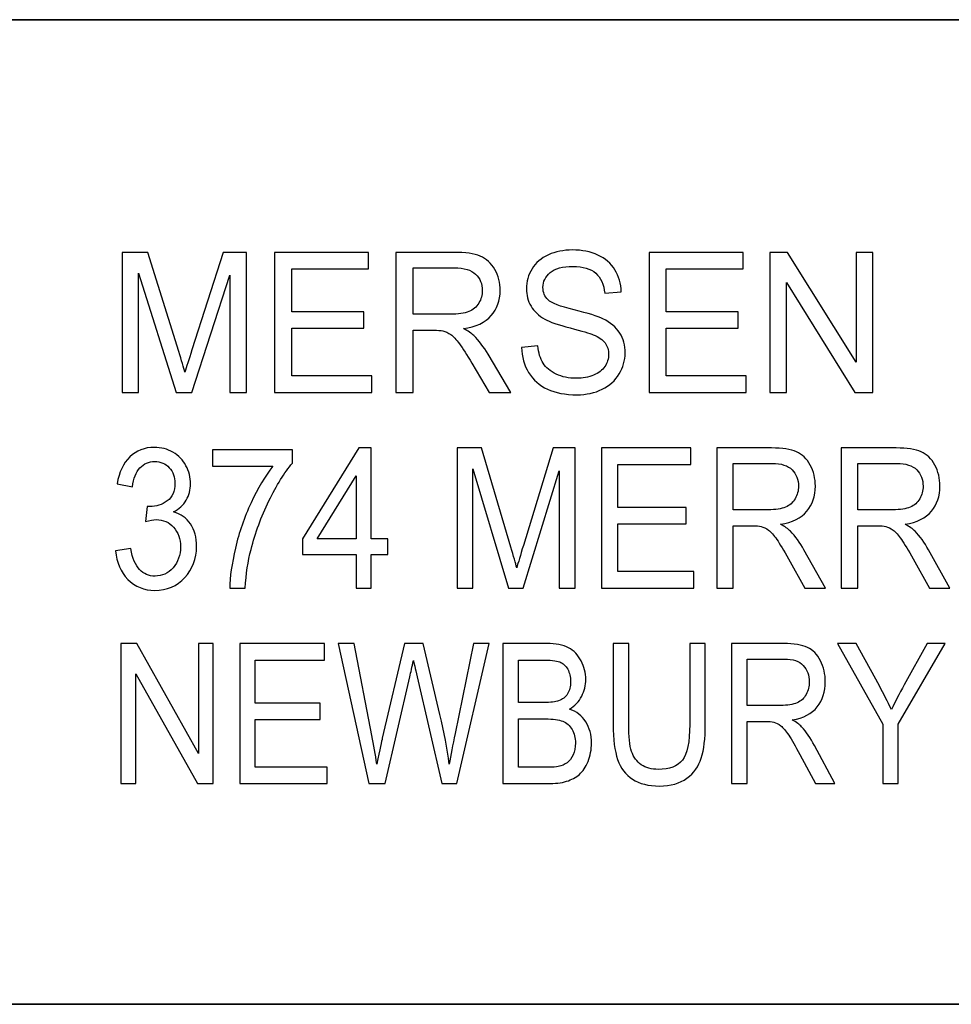
# Model space of a CAD drawing. Units: inches. Extents: x -5.2 to 5.1, y -3.9 to 4.
# Drawn here: x -3.2 to -2.8, y -3.2 to -2.8 of the extents above; entities that cross this region are included whole.
import ezdxf

# ---------------------------------------------------------------- set-up
doc = ezdxf.new("R2010")
doc.units = ezdxf.units.IN
doc.header["$MEASUREMENT"] = 0
doc.layers.add('Layer 1', color=7, linetype='Continuous')

msp = doc.modelspace()

# ---------------------------------------------------------------- linework, layer by layer
at = {"layer": 'Layer 1', "lineweight": 35}
for points in [[(5.07917, -2.79722), (5.07917, -2.79722), (-5.12083, -2.79722), (-5.12083, -2.79722)], [(-1.62083, -3.21667), (-1.62083, -3.21667), (-5.12083, -3.21667), (-5.12083, -3.21667)]]:
    msp.add_open_spline(points, degree=3, dxfattribs=at)
at = {"layer": 'Layer 1'}
for points, knots in [([(-3.20062, -2.956), (-3.20062, -2.956), (-3.20062, -2.89633), (-3.20062, -2.89633), (-3.20062, -2.89633), (-3.20062, -2.89633), (-3.1896, -2.89633), (-3.1896, -2.89633), (-3.1896, -2.89633), (-3.1896, -2.89633), (-3.17646, -2.93857), (-3.17646, -2.93857), (-3.17646, -2.93857), (-3.17525, -2.9425), (-3.17437, -2.94544), (-3.17381, -2.9474), (-3.17381, -2.9474), (-3.17318, -2.94524), (-3.17219, -2.94204), (-3.17084, -2.93783), (-3.17084, -2.93783), (-3.17084, -2.93783), (-3.15747, -2.89633), (-3.15747, -2.89633), (-3.15747, -2.89633), (-3.15747, -2.89633), (-3.14763, -2.89633), (-3.14763, -2.89633), (-3.14763, -2.89633), (-3.14763, -2.89633), (-3.14763, -2.956), (-3.14763, -2.956), (-3.14763, -2.956), (-3.14763, -2.956), (-3.15469, -2.956), (-3.15469, -2.956), (-3.15469, -2.956), (-3.15469, -2.956), (-3.15469, -2.90608), (-3.15469, -2.90608), (-3.15469, -2.90608), (-3.15469, -2.90608), (-3.17091, -2.956), (-3.17091, -2.956), (-3.17091, -2.956), (-3.17091, -2.956), (-3.17753, -2.956), (-3.17753, -2.956), (-3.17753, -2.956), (-3.17753, -2.956), (-3.19356, -2.90517), (-3.19356, -2.90517), (-3.19356, -2.90517), (-3.19356, -2.90517), (-3.19356, -2.956), (-3.19356, -2.956), (-3.19356, -2.956), (-3.19356, -2.956), (-3.20062, -2.956), (-3.20062, -2.956)], [0, 0, 0, 0, 0.0625, 0.0625, 0.0625, 0.0625, 0.125, 0.125, 0.125, 0.125, 0.1875, 0.1875, 0.1875, 0.1875, 0.25, 0.25, 0.25, 0.25, 0.3125, 0.3125, 0.3125, 0.3125, 0.375, 0.375, 0.375, 0.375, 0.4375, 0.4375, 0.4375, 0.4375, 0.5, 0.5, 0.5, 0.5, 0.5625, 0.5625, 0.5625, 0.5625, 0.625, 0.625, 0.625, 0.625, 0.6875, 0.6875, 0.6875, 0.6875, 0.75, 0.75, 0.75, 0.75, 0.8125, 0.8125, 0.8125, 0.8125, 0.875, 0.875, 0.875, 0.875, 1, 1, 1, 1]), ([(-3.13568, -2.956), (-3.13568, -2.956), (-3.13568, -2.89633), (-3.13568, -2.89633), (-3.13568, -2.89633), (-3.13568, -2.89633), (-3.09557, -2.89633), (-3.09557, -2.89633), (-3.09557, -2.89633), (-3.09557, -2.89633), (-3.09557, -2.90333), (-3.09557, -2.90333), (-3.09557, -2.90333), (-3.09557, -2.90333), (-3.12831, -2.90333), (-3.12831, -2.90333), (-3.12831, -2.90333), (-3.12831, -2.90333), (-3.12831, -2.92167), (-3.12831, -2.92167), (-3.12831, -2.92167), (-3.12831, -2.92167), (-3.09767, -2.92167), (-3.09767, -2.92167), (-3.09767, -2.92167), (-3.09767, -2.92167), (-3.09767, -2.92867), (-3.09767, -2.92867), (-3.09767, -2.92867), (-3.09767, -2.92867), (-3.12831, -2.92867), (-3.12831, -2.92867), (-3.12831, -2.92867), (-3.12831, -2.92867), (-3.12831, -2.949), (-3.12831, -2.949), (-3.12831, -2.949), (-3.12831, -2.949), (-3.09425, -2.949), (-3.09425, -2.949), (-3.09425, -2.949), (-3.09425, -2.949), (-3.09425, -2.956), (-3.09425, -2.956), (-3.09425, -2.956), (-3.09425, -2.956), (-3.13568, -2.956), (-3.13568, -2.956)], [0, 0, 0, 0, 0.076923, 0.076923, 0.076923, 0.076923, 0.153846, 0.153846, 0.153846, 0.153846, 0.230769, 0.230769, 0.230769, 0.230769, 0.307692, 0.307692, 0.307692, 0.307692, 0.384615, 0.384615, 0.384615, 0.384615, 0.461538, 0.461538, 0.461538, 0.461538, 0.538462, 0.538462, 0.538462, 0.538462, 0.615385, 0.615385, 0.615385, 0.615385, 0.692308, 0.692308, 0.692308, 0.692308, 0.769231, 0.769231, 0.769231, 0.769231, 0.846154, 0.846154, 0.846154, 0.846154, 1, 1, 1, 1]), ([(-3.08393, -2.956), (-3.08393, -2.956), (-3.08393, -2.89633), (-3.08393, -2.89633), (-3.08393, -2.89633), (-3.08393, -2.89633), (-3.05931, -2.89633), (-3.05931, -2.89633), (-3.05931, -2.89633), (-3.05436, -2.89633), (-3.05059, -2.89687), (-3.04802, -2.89794), (-3.04802, -2.89794), (-3.04545, -2.89901), (-3.04339, -2.9009), (-3.04185, -2.90361), (-3.04185, -2.90361), (-3.04031, -2.90632), (-3.03955, -2.90932), (-3.03955, -2.9126), (-3.03955, -2.9126), (-3.03955, -2.91683), (-3.04083, -2.9204), (-3.04338, -2.9233), (-3.04338, -2.9233), (-3.04593, -2.92621), (-3.04986, -2.92804), (-3.05519, -2.92883), (-3.05519, -2.92883), (-3.05324, -2.92983), (-3.05176, -2.93083), (-3.05075, -2.93181), (-3.05075, -2.93181), (-3.04861, -2.93392), (-3.04657, -2.93657), (-3.04467, -2.93975), (-3.04467, -2.93975), (-3.04467, -2.93975), (-3.03507, -2.956), (-3.03507, -2.956), (-3.03507, -2.956), (-3.03507, -2.956), (-3.04425, -2.956), (-3.04425, -2.956), (-3.04425, -2.956), (-3.04425, -2.956), (-3.05159, -2.94358), (-3.05159, -2.94358), (-3.05159, -2.94358), (-3.05372, -2.93998), (-3.0555, -2.93725), (-3.05688, -2.93535), (-3.05688, -2.93535), (-3.05828, -2.93344), (-3.05952, -2.93213), (-3.06062, -2.93136), (-3.06062, -2.93136), (-3.0617, -2.93061), (-3.06283, -2.93008), (-3.06397, -2.92978), (-3.06397, -2.92978), (-3.0648, -2.9296), (-3.06615, -2.9295), (-3.06806, -2.9295), (-3.06806, -2.9295), (-3.06806, -2.9295), (-3.07656, -2.9295), (-3.07656, -2.9295), (-3.07656, -2.9295), (-3.07656, -2.9295), (-3.07656, -2.956), (-3.07656, -2.956), (-3.07656, -2.956), (-3.07656, -2.956), (-3.08393, -2.956), (-3.08393, -2.956)], [0, 0, 0, 0, 0.05, 0.05, 0.05, 0.05, 0.1, 0.1, 0.1, 0.1, 0.15, 0.15, 0.15, 0.15, 0.2, 0.2, 0.2, 0.2, 0.25, 0.25, 0.25, 0.25, 0.3, 0.3, 0.3, 0.3, 0.35, 0.35, 0.35, 0.35, 0.4, 0.4, 0.4, 0.4, 0.45, 0.45, 0.45, 0.45, 0.5, 0.5, 0.5, 0.5, 0.55, 0.55, 0.55, 0.55, 0.6, 0.6, 0.6, 0.6, 0.65, 0.65, 0.65, 0.65, 0.7, 0.7, 0.7, 0.7, 0.75, 0.75, 0.75, 0.75, 0.8, 0.8, 0.8, 0.8, 0.85, 0.85, 0.85, 0.85, 0.9, 0.9, 0.9, 0.9, 1, 1, 1, 1]), ([(-3.03046, -2.93683), (-3.03046, -2.93683), (-3.02356, -2.93617), (-3.02356, -2.93617), (-3.02356, -2.93617), (-3.02323, -2.93917), (-3.02247, -2.94163), (-3.02127, -2.94356), (-3.02127, -2.94356), (-3.02007, -2.94547), (-3.0182, -2.94703), (-3.01568, -2.94822), (-3.01568, -2.94822), (-3.01316, -2.9494), (-3.01031, -2.95), (-3.00716, -2.95), (-3.00716, -2.95), (-3.00435, -2.95), (-3.00189, -2.94956), (-2.99974, -2.94865), (-2.99974, -2.94865), (-2.99759, -2.94775), (-2.996, -2.94651), (-2.99495, -2.94494), (-2.99495, -2.94494), (-2.99391, -2.94337), (-2.99337, -2.94167), (-2.99337, -2.93983), (-2.99337, -2.93983), (-2.99337, -2.93797), (-2.99388, -2.93635), (-2.99489, -2.93494), (-2.99489, -2.93494), (-2.9959, -2.93356), (-2.99757, -2.93239), (-2.99989, -2.93143), (-2.99989, -2.93143), (-3.00138, -2.93082), (-3.00468, -2.92985), (-3.00978, -2.92853), (-3.00978, -2.92853), (-3.01489, -2.92721), (-3.01846, -2.92597), (-3.02051, -2.9248), (-3.02051, -2.9248), (-3.02316, -2.9233), (-3.02512, -2.92144), (-3.02641, -2.91924), (-3.02641, -2.91924), (-3.02772, -2.91703), (-3.02837, -2.91454), (-3.02837, -2.9118), (-3.02837, -2.9118), (-3.02837, -2.90878), (-3.02757, -2.90596), (-3.02598, -2.90335), (-3.02598, -2.90335), (-3.02439, -2.90072), (-3.02207, -2.89874), (-3.01901, -2.89737), (-3.01901, -2.89737), (-3.01595, -2.89601), (-3.01255, -2.89533), (-3.00882, -2.89533), (-3.00882, -2.89533), (-3.0047, -2.89533), (-3.00107, -2.89604), (-2.99793, -2.89747), (-2.99793, -2.89747), (-2.99479, -2.89889), (-2.99237, -2.90098), (-2.99067, -2.90376), (-2.99067, -2.90376), (-2.98898, -2.90653), (-2.98807, -2.90967), (-2.98794, -2.91317), (-2.98794, -2.91317), (-2.98794, -2.91317), (-2.995, -2.91375), (-2.995, -2.91375), (-2.995, -2.91375), (-2.99538, -2.90998), (-2.99666, -2.90714), (-2.99885, -2.90522), (-2.99885, -2.90522), (-3.00103, -2.90329), (-3.00426, -2.90233), (-3.00853, -2.90233), (-3.00853, -2.90233), (-3.01298, -2.90233), (-3.01622, -2.90321), (-3.01826, -2.90496), (-3.01826, -2.90496), (-3.02029, -2.90671), (-3.02131, -2.90882), (-3.02131, -2.91129), (-3.02131, -2.91129), (-3.02131, -2.91343), (-3.02058, -2.91519), (-3.01915, -2.91658), (-3.01915, -2.91658), (-3.01772, -2.91796), (-3.01404, -2.91939), (-3.00807, -2.92083), (-3.00807, -2.92083), (-3.00209, -2.92229), (-2.99799, -2.92356), (-2.99577, -2.92464), (-2.99577, -2.92464), (-2.99255, -2.92624), (-2.99016, -2.92825), (-2.98862, -2.93071), (-2.98862, -2.93071), (-2.98708, -2.93315), (-2.98631, -2.93597), (-2.98631, -2.93917), (-2.98631, -2.93917), (-2.98631, -2.94235), (-2.98716, -2.94532), (-2.98885, -2.94813), (-2.98885, -2.94813), (-2.99054, -2.95093), (-2.99296, -2.95311), (-2.99613, -2.95467), (-2.99613, -2.95467), (-2.9993, -2.95622), (-3.00285, -2.957), (-3.00682, -2.957), (-3.00682, -2.957), (-3.01184, -2.957), (-3.01605, -2.95621), (-3.01943, -2.95464), (-3.01943, -2.95464), (-3.02283, -2.95307), (-3.02548, -2.95071), (-3.02741, -2.94754), (-3.02741, -2.94754), (-3.02935, -2.94439), (-3.03036, -2.94082), (-3.03046, -2.93683)], [0, 0, 0, 0, 0.027778, 0.027778, 0.027778, 0.027778, 0.055556, 0.055556, 0.055556, 0.055556, 0.083333, 0.083333, 0.083333, 0.083333, 0.111111, 0.111111, 0.111111, 0.111111, 0.138889, 0.138889, 0.138889, 0.138889, 0.166667, 0.166667, 0.166667, 0.166667, 0.194444, 0.194444, 0.194444, 0.194444, 0.222222, 0.222222, 0.222222, 0.222222, 0.25, 0.25, 0.25, 0.25, 0.277778, 0.277778, 0.277778, 0.277778, 0.305556, 0.305556, 0.305556, 0.305556, 0.333333, 0.333333, 0.333333, 0.333333, 0.361111, 0.361111, 0.361111, 0.361111, 0.388889, 0.388889, 0.388889, 0.388889, 0.416667, 0.416667, 0.416667, 0.416667, 0.444444, 0.444444, 0.444444, 0.444444, 0.472222, 0.472222, 0.472222, 0.472222, 0.5, 0.5, 0.5, 0.5, 0.527778, 0.527778, 0.527778, 0.527778, 0.555556, 0.555556, 0.555556, 0.555556, 0.583333, 0.583333, 0.583333, 0.583333, 0.611111, 0.611111, 0.611111, 0.611111, 0.638889, 0.638889, 0.638889, 0.638889, 0.666667, 0.666667, 0.666667, 0.666667, 0.694444, 0.694444, 0.694444, 0.694444, 0.722222, 0.722222, 0.722222, 0.722222, 0.75, 0.75, 0.75, 0.75, 0.777778, 0.777778, 0.777778, 0.777778, 0.805556, 0.805556, 0.805556, 0.805556, 0.833333, 0.833333, 0.833333, 0.833333, 0.861111, 0.861111, 0.861111, 0.861111, 0.888889, 0.888889, 0.888889, 0.888889, 0.916667, 0.916667, 0.916667, 0.916667, 0.944444, 0.944444, 0.944444, 0.944444, 1, 1, 1, 1]), ([(-2.97615, -2.956), (-2.97615, -2.956), (-2.97615, -2.89633), (-2.97615, -2.89633), (-2.97615, -2.89633), (-2.97615, -2.89633), (-2.93604, -2.89633), (-2.93604, -2.89633), (-2.93604, -2.89633), (-2.93604, -2.89633), (-2.93604, -2.90333), (-2.93604, -2.90333), (-2.93604, -2.90333), (-2.93604, -2.90333), (-2.96878, -2.90333), (-2.96878, -2.90333), (-2.96878, -2.90333), (-2.96878, -2.90333), (-2.96878, -2.92167), (-2.96878, -2.92167), (-2.96878, -2.92167), (-2.96878, -2.92167), (-2.93814, -2.92167), (-2.93814, -2.92167), (-2.93814, -2.92167), (-2.93814, -2.92167), (-2.93814, -2.92867), (-2.93814, -2.92867), (-2.93814, -2.92867), (-2.93814, -2.92867), (-2.96878, -2.92867), (-2.96878, -2.92867), (-2.96878, -2.92867), (-2.96878, -2.92867), (-2.96878, -2.949), (-2.96878, -2.949), (-2.96878, -2.949), (-2.96878, -2.949), (-2.93472, -2.949), (-2.93472, -2.949), (-2.93472, -2.949), (-2.93472, -2.949), (-2.93472, -2.956), (-2.93472, -2.956), (-2.93472, -2.956), (-2.93472, -2.956), (-2.97615, -2.956), (-2.97615, -2.956)], [0, 0, 0, 0, 0.076923, 0.076923, 0.076923, 0.076923, 0.153846, 0.153846, 0.153846, 0.153846, 0.230769, 0.230769, 0.230769, 0.230769, 0.307692, 0.307692, 0.307692, 0.307692, 0.384615, 0.384615, 0.384615, 0.384615, 0.461538, 0.461538, 0.461538, 0.461538, 0.538462, 0.538462, 0.538462, 0.538462, 0.615385, 0.615385, 0.615385, 0.615385, 0.692308, 0.692308, 0.692308, 0.692308, 0.769231, 0.769231, 0.769231, 0.769231, 0.846154, 0.846154, 0.846154, 0.846154, 1, 1, 1, 1]), ([(-2.92464, -2.956), (-2.92464, -2.956), (-2.92464, -2.89633), (-2.92464, -2.89633), (-2.92464, -2.89633), (-2.92464, -2.89633), (-2.91709, -2.89633), (-2.91709, -2.89633), (-2.91709, -2.89633), (-2.91709, -2.89633), (-2.88794, -2.94317), (-2.88794, -2.94317), (-2.88794, -2.94317), (-2.88794, -2.94317), (-2.88794, -2.89633), (-2.88794, -2.89633), (-2.88794, -2.89633), (-2.88794, -2.89633), (-2.88088, -2.89633), (-2.88088, -2.89633), (-2.88088, -2.89633), (-2.88088, -2.89633), (-2.88088, -2.956), (-2.88088, -2.956), (-2.88088, -2.956), (-2.88088, -2.956), (-2.88843, -2.956), (-2.88843, -2.956), (-2.88843, -2.956), (-2.88843, -2.956), (-2.91758, -2.90917), (-2.91758, -2.90917), (-2.91758, -2.90917), (-2.91758, -2.90917), (-2.91758, -2.956), (-2.91758, -2.956), (-2.91758, -2.956), (-2.91758, -2.956), (-2.92464, -2.956), (-2.92464, -2.956)], [0, 0, 0, 0, 0.090909, 0.090909, 0.090909, 0.090909, 0.181818, 0.181818, 0.181818, 0.181818, 0.272727, 0.272727, 0.272727, 0.272727, 0.363636, 0.363636, 0.363636, 0.363636, 0.454545, 0.454545, 0.454545, 0.454545, 0.545455, 0.545455, 0.545455, 0.545455, 0.636364, 0.636364, 0.636364, 0.636364, 0.727273, 0.727273, 0.727273, 0.727273, 0.818182, 0.818182, 0.818182, 0.818182, 1, 1, 1, 1]), ([(-3.07656, -2.92267), (-3.07656, -2.92267), (-3.06079, -2.92267), (-3.06079, -2.92267), (-3.06079, -2.92267), (-3.05743, -2.92267), (-3.05481, -2.92229), (-3.05293, -2.92154), (-3.05293, -2.92154), (-3.05104, -2.9208), (-3.0496, -2.91961), (-3.04863, -2.91796), (-3.04863, -2.91796), (-3.04765, -2.91632), (-3.04716, -2.91454), (-3.04716, -2.91261), (-3.04716, -2.91261), (-3.04716, -2.90979), (-3.0481, -2.90746), (-3.05, -2.90564), (-3.05, -2.90564), (-3.0519, -2.90382), (-3.0549, -2.90292), (-3.059, -2.90292), (-3.059, -2.90292), (-3.059, -2.90292), (-3.07656, -2.90292), (-3.07656, -2.90292), (-3.07656, -2.90292), (-3.07656, -2.90292), (-3.07656, -2.92267), (-3.07656, -2.92267)], [0, 0, 0, 0, 0.111111, 0.111111, 0.111111, 0.111111, 0.222222, 0.222222, 0.222222, 0.222222, 0.333333, 0.333333, 0.333333, 0.333333, 0.444444, 0.444444, 0.444444, 0.444444, 0.555556, 0.555556, 0.555556, 0.555556, 0.666667, 0.666667, 0.666667, 0.666667, 0.777778, 0.777778, 0.777778, 0.777778, 1, 1, 1, 1]), ([(-3.20335, -3.0235), (-3.20335, -3.0235), (-3.19688, -3.0225), (-3.19688, -3.0225), (-3.19688, -3.0225), (-3.19614, -3.02667), (-3.19489, -3.02967), (-3.19311, -3.0315), (-3.19311, -3.0315), (-3.19133, -3.03333), (-3.18915, -3.03425), (-3.18657, -3.03425), (-3.18657, -3.03425), (-3.18351, -3.03425), (-3.18093, -3.03306), (-3.17884, -3.03067), (-3.17884, -3.03067), (-3.17676, -3.02828), (-3.17572, -3.02532), (-3.17572, -3.02179), (-3.17572, -3.02179), (-3.17572, -3.01843), (-3.17669, -3.01565), (-3.17863, -3.01346), (-3.17863, -3.01346), (-3.18057, -3.01128), (-3.18303, -3.01018), (-3.18603, -3.01018), (-3.18603, -3.01018), (-3.18725, -3.01018), (-3.18878, -3.01046), (-3.1906, -3.011), (-3.1906, -3.011), (-3.1906, -3.011), (-3.18987, -3.00458), (-3.18987, -3.00458), (-3.18987, -3.00458), (-3.18945, -3.00464), (-3.18909, -3.00467), (-3.18884, -3.00467), (-3.18884, -3.00467), (-3.18607, -3.00467), (-3.18359, -3.00385), (-3.18137, -3.00222), (-3.18137, -3.00222), (-3.17917, -3.0006), (-3.17807, -2.9981), (-3.17807, -2.99472), (-3.17807, -2.99472), (-3.17807, -2.99204), (-3.17887, -2.98982), (-3.18048, -2.98806), (-3.18048, -2.98806), (-3.18209, -2.98629), (-3.18416, -2.98542), (-3.18669, -2.98542), (-3.18669, -2.98542), (-3.18922, -2.98542), (-3.19131, -2.98632), (-3.19299, -2.98813), (-3.19299, -2.98813), (-3.19467, -2.98993), (-3.19574, -2.99264), (-3.19622, -2.99625), (-3.19622, -2.99625), (-3.19622, -2.99625), (-3.20269, -2.99492), (-3.20269, -2.99492), (-3.20269, -2.99492), (-3.20189, -2.99), (-3.20011, -2.98618), (-3.1973, -2.98347), (-3.1973, -2.98347), (-3.19451, -2.98076), (-3.19102, -2.97942), (-3.18685, -2.97942), (-3.18685, -2.97942), (-3.18398, -2.97942), (-3.18134, -2.98011), (-3.17893, -2.98152), (-3.17893, -2.98152), (-3.1765, -2.9829), (-3.17465, -2.98481), (-3.17337, -2.98721), (-3.17337, -2.98721), (-3.17209, -2.98963), (-3.17145, -2.99218), (-3.17145, -2.99489), (-3.17145, -2.99489), (-3.17145, -2.99746), (-3.17207, -2.99979), (-3.17328, -3.0019), (-3.17328, -3.0019), (-3.1745, -3.00402), (-3.17631, -3.0057), (-3.1787, -3.00694), (-3.1787, -3.00694), (-3.17559, -3.00775), (-3.17318, -3.00944), (-3.17145, -3.01202), (-3.17145, -3.01202), (-3.16974, -3.01457), (-3.16888, -3.01779), (-3.16888, -3.02164), (-3.16888, -3.02164), (-3.16888, -3.02685), (-3.17056, -3.03128), (-3.1739, -3.03491), (-3.1739, -3.03491), (-3.17726, -3.03853), (-3.1815, -3.04033), (-3.18662, -3.04033), (-3.18662, -3.04033), (-3.19124, -3.04033), (-3.19507, -3.03876), (-3.19812, -3.03564), (-3.19812, -3.03564), (-3.20119, -3.03252), (-3.20293, -3.02847), (-3.20335, -3.0235)], [0, 0, 0, 0, 0.032258, 0.032258, 0.032258, 0.032258, 0.064516, 0.064516, 0.064516, 0.064516, 0.096774, 0.096774, 0.096774, 0.096774, 0.129032, 0.129032, 0.129032, 0.129032, 0.16129, 0.16129, 0.16129, 0.16129, 0.193548, 0.193548, 0.193548, 0.193548, 0.225806, 0.225806, 0.225806, 0.225806, 0.258065, 0.258065, 0.258065, 0.258065, 0.290323, 0.290323, 0.290323, 0.290323, 0.322581, 0.322581, 0.322581, 0.322581, 0.354839, 0.354839, 0.354839, 0.354839, 0.387097, 0.387097, 0.387097, 0.387097, 0.419355, 0.419355, 0.419355, 0.419355, 0.451613, 0.451613, 0.451613, 0.451613, 0.483871, 0.483871, 0.483871, 0.483871, 0.516129, 0.516129, 0.516129, 0.516129, 0.548387, 0.548387, 0.548387, 0.548387, 0.580645, 0.580645, 0.580645, 0.580645, 0.612903, 0.612903, 0.612903, 0.612903, 0.645161, 0.645161, 0.645161, 0.645161, 0.677419, 0.677419, 0.677419, 0.677419, 0.709677, 0.709677, 0.709677, 0.709677, 0.741935, 0.741935, 0.741935, 0.741935, 0.774194, 0.774194, 0.774194, 0.774194, 0.806452, 0.806452, 0.806452, 0.806452, 0.83871, 0.83871, 0.83871, 0.83871, 0.870968, 0.870968, 0.870968, 0.870968, 0.903226, 0.903226, 0.903226, 0.903226, 0.935484, 0.935484, 0.935484, 0.935484, 1, 1, 1, 1]), ([(-3.16211, -2.98742), (-3.16211, -2.98742), (-3.16211, -2.98042), (-3.16211, -2.98042), (-3.16211, -2.98042), (-3.16211, -2.98042), (-3.12807, -2.98042), (-3.12807, -2.98042), (-3.12807, -2.98042), (-3.12807, -2.98042), (-3.12807, -2.98608), (-3.12807, -2.98608), (-3.12807, -2.98608), (-3.13142, -2.99013), (-3.13475, -2.9955), (-3.13804, -3.00221), (-3.13804, -3.00221), (-3.14133, -3.00892), (-3.14387, -3.01582), (-3.14567, -3.02292), (-3.14567, -3.02292), (-3.14695, -3.02791), (-3.14779, -3.03339), (-3.14814, -3.03933), (-3.14814, -3.03933), (-3.14814, -3.03933), (-3.15476, -3.03933), (-3.15476, -3.03933), (-3.15476, -3.03933), (-3.15468, -3.03464), (-3.15387, -3.02896), (-3.15232, -3.02231), (-3.15232, -3.02231), (-3.15076, -3.01564), (-3.14855, -3.00922), (-3.14565, -3.00304), (-3.14565, -3.00304), (-3.14274, -2.99686), (-3.13965, -2.99165), (-3.13638, -2.98742), (-3.13638, -2.98742), (-3.13638, -2.98742), (-3.16211, -2.98742), (-3.16211, -2.98742)], [0, 0, 0, 0, 0.083333, 0.083333, 0.083333, 0.083333, 0.166667, 0.166667, 0.166667, 0.166667, 0.25, 0.25, 0.25, 0.25, 0.333333, 0.333333, 0.333333, 0.333333, 0.416667, 0.416667, 0.416667, 0.416667, 0.5, 0.5, 0.5, 0.5, 0.583333, 0.583333, 0.583333, 0.583333, 0.666667, 0.666667, 0.666667, 0.666667, 0.75, 0.75, 0.75, 0.75, 0.833333, 0.833333, 0.833333, 0.833333, 1, 1, 1, 1]), ([(-3.10094, -3.03933), (-3.10094, -3.03933), (-3.10094, -3.02508), (-3.10094, -3.02508), (-3.10094, -3.02508), (-3.10094, -3.02508), (-3.1238, -3.02508), (-3.1238, -3.02508), (-3.1238, -3.02508), (-3.1238, -3.02508), (-3.1238, -3.01833), (-3.1238, -3.01833), (-3.1238, -3.01833), (-3.1238, -3.01833), (-3.09977, -2.97967), (-3.09977, -2.97967), (-3.09977, -2.97967), (-3.09977, -2.97967), (-3.09447, -2.97967), (-3.09447, -2.97967), (-3.09447, -2.97967), (-3.09447, -2.97967), (-3.09447, -3.01833), (-3.09447, -3.01833), (-3.09447, -3.01833), (-3.09447, -3.01833), (-3.08735, -3.01833), (-3.08735, -3.01833), (-3.08735, -3.01833), (-3.08735, -3.01833), (-3.08735, -3.02508), (-3.08735, -3.02508), (-3.08735, -3.02508), (-3.08735, -3.02508), (-3.09447, -3.02508), (-3.09447, -3.02508), (-3.09447, -3.02508), (-3.09447, -3.02508), (-3.09447, -3.03933), (-3.09447, -3.03933), (-3.09447, -3.03933), (-3.09447, -3.03933), (-3.10094, -3.03933), (-3.10094, -3.03933)], [0, 0, 0, 0, 0.083333, 0.083333, 0.083333, 0.083333, 0.166667, 0.166667, 0.166667, 0.166667, 0.25, 0.25, 0.25, 0.25, 0.333333, 0.333333, 0.333333, 0.333333, 0.416667, 0.416667, 0.416667, 0.416667, 0.5, 0.5, 0.5, 0.5, 0.583333, 0.583333, 0.583333, 0.583333, 0.666667, 0.666667, 0.666667, 0.666667, 0.75, 0.75, 0.75, 0.75, 0.833333, 0.833333, 0.833333, 0.833333, 1, 1, 1, 1]), ([(-3.05787, -3.03933), (-3.05787, -3.03933), (-3.05787, -2.97967), (-3.05787, -2.97967), (-3.05787, -2.97967), (-3.05787, -2.97967), (-3.04744, -2.97967), (-3.04744, -2.97967), (-3.04744, -2.97967), (-3.04744, -2.97967), (-3.03499, -3.02191), (-3.03499, -3.02191), (-3.03499, -3.02191), (-3.03384, -3.02583), (-3.033, -3.02878), (-3.03248, -3.03074), (-3.03248, -3.03074), (-3.03188, -3.02857), (-3.03094, -3.02538), (-3.02966, -3.02117), (-3.02966, -3.02117), (-3.02966, -3.02117), (-3.01699, -2.97967), (-3.01699, -2.97967), (-3.01699, -2.97967), (-3.01699, -2.97967), (-3.00767, -2.97967), (-3.00767, -2.97967), (-3.00767, -2.97967), (-3.00767, -2.97967), (-3.00767, -3.03933), (-3.00767, -3.03933), (-3.00767, -3.03933), (-3.00767, -3.03933), (-3.01436, -3.03933), (-3.01436, -3.03933), (-3.01436, -3.03933), (-3.01436, -3.03933), (-3.01436, -2.98942), (-3.01436, -2.98942), (-3.01436, -2.98942), (-3.01436, -2.98942), (-3.02972, -3.03933), (-3.02972, -3.03933), (-3.02972, -3.03933), (-3.02972, -3.03933), (-3.036, -3.03933), (-3.036, -3.03933), (-3.036, -3.03933), (-3.036, -3.03933), (-3.05119, -2.9885), (-3.05119, -2.9885), (-3.05119, -2.9885), (-3.05119, -2.9885), (-3.05119, -3.03933), (-3.05119, -3.03933), (-3.05119, -3.03933), (-3.05119, -3.03933), (-3.05787, -3.03933), (-3.05787, -3.03933)], [0, 0, 0, 0, 0.0625, 0.0625, 0.0625, 0.0625, 0.125, 0.125, 0.125, 0.125, 0.1875, 0.1875, 0.1875, 0.1875, 0.25, 0.25, 0.25, 0.25, 0.3125, 0.3125, 0.3125, 0.3125, 0.375, 0.375, 0.375, 0.375, 0.4375, 0.4375, 0.4375, 0.4375, 0.5, 0.5, 0.5, 0.5, 0.5625, 0.5625, 0.5625, 0.5625, 0.625, 0.625, 0.625, 0.625, 0.6875, 0.6875, 0.6875, 0.6875, 0.75, 0.75, 0.75, 0.75, 0.8125, 0.8125, 0.8125, 0.8125, 0.875, 0.875, 0.875, 0.875, 1, 1, 1, 1]), ([(-2.99635, -3.03933), (-2.99635, -3.03933), (-2.99635, -2.97967), (-2.99635, -2.97967), (-2.99635, -2.97967), (-2.99635, -2.97967), (-2.95835, -2.97967), (-2.95835, -2.97967), (-2.95835, -2.97967), (-2.95835, -2.97967), (-2.95835, -2.98667), (-2.95835, -2.98667), (-2.95835, -2.98667), (-2.95835, -2.98667), (-2.98937, -2.98667), (-2.98937, -2.98667), (-2.98937, -2.98667), (-2.98937, -2.98667), (-2.98937, -3.005), (-2.98937, -3.005), (-2.98937, -3.005), (-2.98937, -3.005), (-2.96034, -3.005), (-2.96034, -3.005), (-2.96034, -3.005), (-2.96034, -3.005), (-2.96034, -3.012), (-2.96034, -3.012), (-2.96034, -3.012), (-2.96034, -3.012), (-2.98937, -3.012), (-2.98937, -3.012), (-2.98937, -3.012), (-2.98937, -3.012), (-2.98937, -3.03233), (-2.98937, -3.03233), (-2.98937, -3.03233), (-2.98937, -3.03233), (-2.95711, -3.03233), (-2.95711, -3.03233), (-2.95711, -3.03233), (-2.95711, -3.03233), (-2.95711, -3.03933), (-2.95711, -3.03933), (-2.95711, -3.03933), (-2.95711, -3.03933), (-2.99635, -3.03933), (-2.99635, -3.03933)], [0, 0, 0, 0, 0.076923, 0.076923, 0.076923, 0.076923, 0.153846, 0.153846, 0.153846, 0.153846, 0.230769, 0.230769, 0.230769, 0.230769, 0.307692, 0.307692, 0.307692, 0.307692, 0.384615, 0.384615, 0.384615, 0.384615, 0.461538, 0.461538, 0.461538, 0.461538, 0.538462, 0.538462, 0.538462, 0.538462, 0.615385, 0.615385, 0.615385, 0.615385, 0.692308, 0.692308, 0.692308, 0.692308, 0.769231, 0.769231, 0.769231, 0.769231, 0.846154, 0.846154, 0.846154, 0.846154, 1, 1, 1, 1]), ([(-2.94733, -3.03933), (-2.94733, -3.03933), (-2.94733, -2.97967), (-2.94733, -2.97967), (-2.94733, -2.97967), (-2.94733, -2.97967), (-2.92401, -2.97967), (-2.92401, -2.97967), (-2.92401, -2.97967), (-2.91931, -2.97967), (-2.91575, -2.98021), (-2.91331, -2.98128), (-2.91331, -2.98128), (-2.91087, -2.98235), (-2.90893, -2.98424), (-2.90747, -2.98694), (-2.90747, -2.98694), (-2.90601, -2.98965), (-2.90529, -2.99265), (-2.90529, -2.99593), (-2.90529, -2.99593), (-2.90529, -3.00017), (-2.9065, -3.00374), (-2.90891, -3.00664), (-2.90891, -3.00664), (-2.91133, -3.00954), (-2.91505, -3.01137), (-2.92009, -3.01217), (-2.92009, -3.01217), (-2.91825, -3.01317), (-2.91685, -3.01417), (-2.91589, -3.01514), (-2.91589, -3.01514), (-2.91386, -3.01725), (-2.91194, -3.01991), (-2.91014, -3.02308), (-2.91014, -3.02308), (-2.91014, -3.02308), (-2.90104, -3.03933), (-2.90104, -3.03933), (-2.90104, -3.03933), (-2.90104, -3.03933), (-2.90974, -3.03933), (-2.90974, -3.03933), (-2.90974, -3.03933), (-2.90974, -3.03933), (-2.91669, -3.02692), (-2.91669, -3.02692), (-2.91669, -3.02692), (-2.91871, -3.02332), (-2.92039, -3.02058), (-2.9217, -3.01868), (-2.9217, -3.01868), (-2.92303, -3.01678), (-2.9242, -3.01546), (-2.92524, -3.0147), (-2.92524, -3.0147), (-2.92627, -3.01394), (-2.92733, -3.01342), (-2.92842, -3.01311), (-2.92842, -3.01311), (-2.9292, -3.01293), (-2.93048, -3.01283), (-2.93229, -3.01283), (-2.93229, -3.01283), (-2.93229, -3.01283), (-2.94035, -3.01283), (-2.94035, -3.01283), (-2.94035, -3.01283), (-2.94035, -3.01283), (-2.94035, -3.03933), (-2.94035, -3.03933), (-2.94035, -3.03933), (-2.94035, -3.03933), (-2.94733, -3.03933), (-2.94733, -3.03933)], [0, 0, 0, 0, 0.05, 0.05, 0.05, 0.05, 0.1, 0.1, 0.1, 0.1, 0.15, 0.15, 0.15, 0.15, 0.2, 0.2, 0.2, 0.2, 0.25, 0.25, 0.25, 0.25, 0.3, 0.3, 0.3, 0.3, 0.35, 0.35, 0.35, 0.35, 0.4, 0.4, 0.4, 0.4, 0.45, 0.45, 0.45, 0.45, 0.5, 0.5, 0.5, 0.5, 0.55, 0.55, 0.55, 0.55, 0.6, 0.6, 0.6, 0.6, 0.65, 0.65, 0.65, 0.65, 0.7, 0.7, 0.7, 0.7, 0.75, 0.75, 0.75, 0.75, 0.8, 0.8, 0.8, 0.8, 0.85, 0.85, 0.85, 0.85, 0.9, 0.9, 0.9, 0.9, 1, 1, 1, 1]), ([(-2.89425, -3.03933), (-2.89425, -3.03933), (-2.89425, -2.97967), (-2.89425, -2.97967), (-2.89425, -2.97967), (-2.89425, -2.97967), (-2.87093, -2.97967), (-2.87093, -2.97967), (-2.87093, -2.97967), (-2.86624, -2.97967), (-2.86267, -2.98021), (-2.86023, -2.98128), (-2.86023, -2.98128), (-2.8578, -2.98235), (-2.85585, -2.98424), (-2.85439, -2.98694), (-2.85439, -2.98694), (-2.85293, -2.98965), (-2.85221, -2.99265), (-2.85221, -2.99593), (-2.85221, -2.99593), (-2.85221, -3.00017), (-2.85342, -3.00374), (-2.85583, -3.00664), (-2.85583, -3.00664), (-2.85825, -3.00954), (-2.86197, -3.01137), (-2.86702, -3.01217), (-2.86702, -3.01217), (-2.86517, -3.01317), (-2.86377, -3.01417), (-2.86281, -3.01514), (-2.86281, -3.01514), (-2.86078, -3.01725), (-2.85886, -3.01991), (-2.85706, -3.02308), (-2.85706, -3.02308), (-2.85706, -3.02308), (-2.84796, -3.03933), (-2.84796, -3.03933), (-2.84796, -3.03933), (-2.84796, -3.03933), (-2.85665, -3.03933), (-2.85665, -3.03933), (-2.85665, -3.03933), (-2.85665, -3.03933), (-2.86361, -3.02692), (-2.86361, -3.02692), (-2.86361, -3.02692), (-2.86563, -3.02332), (-2.86731, -3.02058), (-2.86863, -3.01868), (-2.86863, -3.01868), (-2.86995, -3.01678), (-2.87112, -3.01546), (-2.87216, -3.0147), (-2.87216, -3.0147), (-2.87319, -3.01394), (-2.87426, -3.01342), (-2.87533, -3.01311), (-2.87533, -3.01311), (-2.87612, -3.01293), (-2.87741, -3.01283), (-2.87921, -3.01283), (-2.87921, -3.01283), (-2.87921, -3.01283), (-2.88727, -3.01283), (-2.88727, -3.01283), (-2.88727, -3.01283), (-2.88727, -3.01283), (-2.88727, -3.03933), (-2.88727, -3.03933), (-2.88727, -3.03933), (-2.88727, -3.03933), (-2.89425, -3.03933), (-2.89425, -3.03933)], [0, 0, 0, 0, 0.05, 0.05, 0.05, 0.05, 0.1, 0.1, 0.1, 0.1, 0.15, 0.15, 0.15, 0.15, 0.2, 0.2, 0.2, 0.2, 0.25, 0.25, 0.25, 0.25, 0.3, 0.3, 0.3, 0.3, 0.35, 0.35, 0.35, 0.35, 0.4, 0.4, 0.4, 0.4, 0.45, 0.45, 0.45, 0.45, 0.5, 0.5, 0.5, 0.5, 0.55, 0.55, 0.55, 0.55, 0.6, 0.6, 0.6, 0.6, 0.65, 0.65, 0.65, 0.65, 0.7, 0.7, 0.7, 0.7, 0.75, 0.75, 0.75, 0.75, 0.8, 0.8, 0.8, 0.8, 0.85, 0.85, 0.85, 0.85, 0.9, 0.9, 0.9, 0.9, 1, 1, 1, 1]), ([(-2.94035, -3.006), (-2.94035, -3.006), (-2.9254, -3.006), (-2.9254, -3.006), (-2.9254, -3.006), (-2.92222, -3.006), (-2.91974, -3.00563), (-2.91795, -3.00487), (-2.91795, -3.00487), (-2.91617, -3.00414), (-2.9148, -3.00294), (-2.91389, -3.00129), (-2.91389, -3.00129), (-2.91296, -2.99965), (-2.91249, -2.99787), (-2.91249, -2.99594), (-2.91249, -2.99594), (-2.91249, -2.99313), (-2.91339, -2.99079), (-2.91519, -2.98897), (-2.91519, -2.98897), (-2.91698, -2.98715), (-2.91983, -2.98625), (-2.92371, -2.98625), (-2.92371, -2.98625), (-2.92371, -2.98625), (-2.94035, -2.98625), (-2.94035, -2.98625), (-2.94035, -2.98625), (-2.94035, -2.98625), (-2.94035, -3.006), (-2.94035, -3.006)], [0, 0, 0, 0, 0.111111, 0.111111, 0.111111, 0.111111, 0.222222, 0.222222, 0.222222, 0.222222, 0.333333, 0.333333, 0.333333, 0.333333, 0.444444, 0.444444, 0.444444, 0.444444, 0.555556, 0.555556, 0.555556, 0.555556, 0.666667, 0.666667, 0.666667, 0.666667, 0.777778, 0.777778, 0.777778, 0.777778, 1, 1, 1, 1]), ([(-2.88727, -3.006), (-2.88727, -3.006), (-2.87232, -3.006), (-2.87232, -3.006), (-2.87232, -3.006), (-2.86914, -3.006), (-2.86666, -3.00563), (-2.86487, -3.00487), (-2.86487, -3.00487), (-2.86309, -3.00414), (-2.86172, -3.00294), (-2.86081, -3.00129), (-2.86081, -3.00129), (-2.85988, -2.99965), (-2.85941, -2.99787), (-2.85941, -2.99594), (-2.85941, -2.99594), (-2.85941, -2.99313), (-2.8603, -2.99079), (-2.86211, -2.98897), (-2.86211, -2.98897), (-2.86391, -2.98715), (-2.86675, -2.98625), (-2.87063, -2.98625), (-2.87063, -2.98625), (-2.87063, -2.98625), (-2.88727, -2.98625), (-2.88727, -2.98625), (-2.88727, -2.98625), (-2.88727, -2.98625), (-2.88727, -3.006), (-2.88727, -3.006)], [0, 0, 0, 0, 0.111111, 0.111111, 0.111111, 0.111111, 0.222222, 0.222222, 0.222222, 0.222222, 0.333333, 0.333333, 0.333333, 0.333333, 0.444444, 0.444444, 0.444444, 0.444444, 0.555556, 0.555556, 0.555556, 0.555556, 0.666667, 0.666667, 0.666667, 0.666667, 0.777778, 0.777778, 0.777778, 0.777778, 1, 1, 1, 1]), ([(-3.10094, -3.01833), (-3.10094, -3.01833), (-3.10094, -2.99149), (-3.10094, -2.99149), (-3.10094, -2.99149), (-3.10094, -2.99149), (-3.11744, -3.01833), (-3.11744, -3.01833), (-3.11744, -3.01833), (-3.11744, -3.01833), (-3.10094, -3.01833), (-3.10094, -3.01833)], [0, 0, 0, 0, 0.25, 0.25, 0.25, 0.25, 0.5, 0.5, 0.5, 0.5, 1, 1, 1, 1]), ([(-3.20113, -3.12267), (-3.20113, -3.12267), (-3.20113, -3.063), (-3.20113, -3.063), (-3.20113, -3.063), (-3.20113, -3.063), (-3.19433, -3.063), (-3.19433, -3.063), (-3.19433, -3.063), (-3.19433, -3.063), (-3.1681, -3.10983), (-3.1681, -3.10983), (-3.1681, -3.10983), (-3.1681, -3.10983), (-3.1681, -3.063), (-3.1681, -3.063), (-3.1681, -3.063), (-3.1681, -3.063), (-3.16174, -3.063), (-3.16174, -3.063), (-3.16174, -3.063), (-3.16174, -3.063), (-3.16174, -3.12267), (-3.16174, -3.12267), (-3.16174, -3.12267), (-3.16174, -3.12267), (-3.16854, -3.12267), (-3.16854, -3.12267), (-3.16854, -3.12267), (-3.16854, -3.12267), (-3.19478, -3.07583), (-3.19478, -3.07583), (-3.19478, -3.07583), (-3.19478, -3.07583), (-3.19478, -3.12267), (-3.19478, -3.12267), (-3.19478, -3.12267), (-3.19478, -3.12267), (-3.20113, -3.12267), (-3.20113, -3.12267)], [0, 0, 0, 0, 0.090909, 0.090909, 0.090909, 0.090909, 0.181818, 0.181818, 0.181818, 0.181818, 0.272727, 0.272727, 0.272727, 0.272727, 0.363636, 0.363636, 0.363636, 0.363636, 0.454545, 0.454545, 0.454545, 0.454545, 0.545455, 0.545455, 0.545455, 0.545455, 0.636364, 0.636364, 0.636364, 0.636364, 0.727273, 0.727273, 0.727273, 0.727273, 0.818182, 0.818182, 0.818182, 0.818182, 1, 1, 1, 1]), ([(-3.15049, -3.12267), (-3.15049, -3.12267), (-3.15049, -3.063), (-3.15049, -3.063), (-3.15049, -3.063), (-3.15049, -3.063), (-3.11439, -3.063), (-3.11439, -3.063), (-3.11439, -3.063), (-3.11439, -3.063), (-3.11439, -3.07), (-3.11439, -3.07), (-3.11439, -3.07), (-3.11439, -3.07), (-3.14386, -3.07), (-3.14386, -3.07), (-3.14386, -3.07), (-3.14386, -3.07), (-3.14386, -3.08833), (-3.14386, -3.08833), (-3.14386, -3.08833), (-3.14386, -3.08833), (-3.11627, -3.08833), (-3.11627, -3.08833), (-3.11627, -3.08833), (-3.11627, -3.08833), (-3.11627, -3.09533), (-3.11627, -3.09533), (-3.11627, -3.09533), (-3.11627, -3.09533), (-3.14386, -3.09533), (-3.14386, -3.09533), (-3.14386, -3.09533), (-3.14386, -3.09533), (-3.14386, -3.11567), (-3.14386, -3.11567), (-3.14386, -3.11567), (-3.14386, -3.11567), (-3.1132, -3.11567), (-3.1132, -3.11567), (-3.1132, -3.11567), (-3.1132, -3.11567), (-3.1132, -3.12267), (-3.1132, -3.12267), (-3.1132, -3.12267), (-3.1132, -3.12267), (-3.15049, -3.12267), (-3.15049, -3.12267)], [0, 0, 0, 0, 0.076923, 0.076923, 0.076923, 0.076923, 0.153846, 0.153846, 0.153846, 0.153846, 0.230769, 0.230769, 0.230769, 0.230769, 0.307692, 0.307692, 0.307692, 0.307692, 0.384615, 0.384615, 0.384615, 0.384615, 0.461538, 0.461538, 0.461538, 0.461538, 0.538462, 0.538462, 0.538462, 0.538462, 0.615385, 0.615385, 0.615385, 0.615385, 0.692308, 0.692308, 0.692308, 0.692308, 0.769231, 0.769231, 0.769231, 0.769231, 0.846154, 0.846154, 0.846154, 0.846154, 1, 1, 1, 1]), ([(-3.09543, -3.12267), (-3.09543, -3.12267), (-3.10859, -3.063), (-3.10859, -3.063), (-3.10859, -3.063), (-3.10859, -3.063), (-3.10172, -3.063), (-3.10172, -3.063), (-3.10172, -3.063), (-3.10172, -3.063), (-3.09423, -3.10212), (-3.09423, -3.10212), (-3.09423, -3.10212), (-3.09342, -3.10622), (-3.09269, -3.11029), (-3.09207, -3.11432), (-3.09207, -3.11432), (-3.09076, -3.10796), (-3.09, -3.10429), (-3.08977, -3.10332), (-3.08977, -3.10332), (-3.08977, -3.10332), (-3.08032, -3.063), (-3.08032, -3.063), (-3.08032, -3.063), (-3.08032, -3.063), (-3.07235, -3.063), (-3.07235, -3.063), (-3.07235, -3.063), (-3.07235, -3.063), (-3.06518, -3.0932), (-3.06518, -3.0932), (-3.06518, -3.0932), (-3.06342, -3.1007), (-3.06212, -3.10775), (-3.06128, -3.11432), (-3.06128, -3.11432), (-3.06061, -3.11056), (-3.05977, -3.10624), (-3.05873, -3.10136), (-3.05873, -3.10136), (-3.05873, -3.10136), (-3.05092, -3.063), (-3.05092, -3.063), (-3.05092, -3.063), (-3.05092, -3.063), (-3.04428, -3.063), (-3.04428, -3.063), (-3.04428, -3.063), (-3.04428, -3.063), (-3.05796, -3.12267), (-3.05796, -3.12267), (-3.05796, -3.12267), (-3.05796, -3.12267), (-3.0644, -3.12267), (-3.0644, -3.12267), (-3.0644, -3.12267), (-3.0644, -3.12267), (-3.07489, -3.0772), (-3.07489, -3.0772), (-3.07489, -3.0772), (-3.07577, -3.0734), (-3.07631, -3.07107), (-3.0765, -3.0702), (-3.0765, -3.0702), (-3.07707, -3.07293), (-3.07759, -3.07526), (-3.07803, -3.07719), (-3.07803, -3.07719), (-3.07803, -3.07719), (-3.08851, -3.12267), (-3.08851, -3.12267), (-3.08851, -3.12267), (-3.08851, -3.12267), (-3.09543, -3.12267), (-3.09543, -3.12267)], [0, 0, 0, 0, 0.05, 0.05, 0.05, 0.05, 0.1, 0.1, 0.1, 0.1, 0.15, 0.15, 0.15, 0.15, 0.2, 0.2, 0.2, 0.2, 0.25, 0.25, 0.25, 0.25, 0.3, 0.3, 0.3, 0.3, 0.35, 0.35, 0.35, 0.35, 0.4, 0.4, 0.4, 0.4, 0.45, 0.45, 0.45, 0.45, 0.5, 0.5, 0.5, 0.5, 0.55, 0.55, 0.55, 0.55, 0.6, 0.6, 0.6, 0.6, 0.65, 0.65, 0.65, 0.65, 0.7, 0.7, 0.7, 0.7, 0.75, 0.75, 0.75, 0.75, 0.8, 0.8, 0.8, 0.8, 0.85, 0.85, 0.85, 0.85, 0.9, 0.9, 0.9, 0.9, 1, 1, 1, 1]), ([(-3.03842, -3.12267), (-3.03842, -3.12267), (-3.03842, -3.063), (-3.03842, -3.063), (-3.03842, -3.063), (-3.03842, -3.063), (-3.01966, -3.063), (-3.01966, -3.063), (-3.01966, -3.063), (-3.01584, -3.063), (-3.01278, -3.06359), (-3.01046, -3.0648), (-3.01046, -3.0648), (-3.00816, -3.06601), (-3.00636, -3.06787), (-3.00506, -3.07039), (-3.00506, -3.07039), (-3.00374, -3.07289), (-3.00308, -3.07551), (-3.00308, -3.07826), (-3.00308, -3.07826), (-3.00308, -3.0808), (-3.00367, -3.0832), (-3.00482, -3.08546), (-3.00482, -3.08546), (-3.00597, -3.0877), (-3.00772, -3.08953), (-3.01006, -3.09091), (-3.01006, -3.09091), (-3.00703, -3.09197), (-3.0047, -3.09378), (-3.00308, -3.09633), (-3.00308, -3.09633), (-3.00145, -3.09887), (-3.00064, -3.10189), (-3.00064, -3.10536), (-3.00064, -3.10536), (-3.00064, -3.10817), (-3.00114, -3.11076), (-3.00213, -3.11317), (-3.00213, -3.11317), (-3.00312, -3.11557), (-3.00434, -3.11741), (-3.0058, -3.11872), (-3.0058, -3.11872), (-3.00725, -3.12001), (-3.00908, -3.121), (-3.01127, -3.12167), (-3.01127, -3.12167), (-3.01346, -3.12233), (-3.01615, -3.12267), (-3.01935, -3.12267), (-3.01935, -3.12267), (-3.01935, -3.12267), (-3.03842, -3.12267), (-3.03842, -3.12267)], [0, 0, 0, 0, 0.066667, 0.066667, 0.066667, 0.066667, 0.133333, 0.133333, 0.133333, 0.133333, 0.2, 0.2, 0.2, 0.2, 0.266667, 0.266667, 0.266667, 0.266667, 0.333333, 0.333333, 0.333333, 0.333333, 0.4, 0.4, 0.4, 0.4, 0.466667, 0.466667, 0.466667, 0.466667, 0.533333, 0.533333, 0.533333, 0.533333, 0.6, 0.6, 0.6, 0.6, 0.666667, 0.666667, 0.666667, 0.666667, 0.733333, 0.733333, 0.733333, 0.733333, 0.8, 0.8, 0.8, 0.8, 0.866667, 0.866667, 0.866667, 0.866667, 1, 1, 1, 1]), ([(-2.95881, -3.063), (-2.95881, -3.063), (-2.95218, -3.063), (-2.95218, -3.063), (-2.95218, -3.063), (-2.95218, -3.063), (-2.95218, -3.09746), (-2.95218, -3.09746), (-2.95218, -3.09746), (-2.95218, -3.10346), (-2.95275, -3.10822), (-2.95388, -3.11175), (-2.95388, -3.11175), (-2.95502, -3.11526), (-2.95707, -3.11814), (-2.96002, -3.12035), (-2.96002, -3.12035), (-2.96299, -3.12256), (-2.96687, -3.12367), (-2.97169, -3.12367), (-2.97169, -3.12367), (-2.97635, -3.12367), (-2.98018, -3.12271), (-2.98315, -3.12078), (-2.98315, -3.12078), (-2.98613, -3.11885), (-2.98825, -3.11607), (-2.98952, -3.11241), (-2.98952, -3.11241), (-2.99078, -3.10876), (-2.99143, -3.10378), (-2.99143, -3.09746), (-2.99143, -3.09746), (-2.99143, -3.09746), (-2.99143, -3.063), (-2.99143, -3.063), (-2.99143, -3.063), (-2.99143, -3.063), (-2.98479, -3.063), (-2.98479, -3.063), (-2.98479, -3.063), (-2.98479, -3.063), (-2.98479, -3.09744), (-2.98479, -3.09744), (-2.98479, -3.09744), (-2.98479, -3.10262), (-2.98438, -3.10646), (-2.98358, -3.1089), (-2.98358, -3.1089), (-2.98278, -3.11136), (-2.9814, -3.11326), (-2.97944, -3.11458), (-2.97944, -3.11458), (-2.97748, -3.11591), (-2.97508, -3.11658), (-2.97225, -3.11658), (-2.97225, -3.11658), (-2.96741, -3.11658), (-2.96396, -3.11526), (-2.9619, -3.11264), (-2.9619, -3.11264), (-2.95983, -3.11), (-2.95881, -3.10494), (-2.95881, -3.09744), (-2.95881, -3.09744), (-2.95881, -3.09744), (-2.95881, -3.063), (-2.95881, -3.063)], [0, 0, 0, 0, 0.055556, 0.055556, 0.055556, 0.055556, 0.111111, 0.111111, 0.111111, 0.111111, 0.166667, 0.166667, 0.166667, 0.166667, 0.222222, 0.222222, 0.222222, 0.222222, 0.277778, 0.277778, 0.277778, 0.277778, 0.333333, 0.333333, 0.333333, 0.333333, 0.388889, 0.388889, 0.388889, 0.388889, 0.444444, 0.444444, 0.444444, 0.444444, 0.5, 0.5, 0.5, 0.5, 0.555556, 0.555556, 0.555556, 0.555556, 0.611111, 0.611111, 0.611111, 0.611111, 0.666667, 0.666667, 0.666667, 0.666667, 0.722222, 0.722222, 0.722222, 0.722222, 0.777778, 0.777778, 0.777778, 0.777778, 0.833333, 0.833333, 0.833333, 0.833333, 0.888889, 0.888889, 0.888889, 0.888889, 1, 1, 1, 1]), ([(-2.94099, -3.12267), (-2.94099, -3.12267), (-2.94099, -3.063), (-2.94099, -3.063), (-2.94099, -3.063), (-2.94099, -3.063), (-2.91883, -3.063), (-2.91883, -3.063), (-2.91883, -3.063), (-2.91437, -3.063), (-2.91099, -3.06354), (-2.90867, -3.06461), (-2.90867, -3.06461), (-2.90635, -3.06568), (-2.9045, -3.06757), (-2.90312, -3.07028), (-2.90312, -3.07028), (-2.90173, -3.07298), (-2.90105, -3.07598), (-2.90105, -3.07926), (-2.90105, -3.07926), (-2.90105, -3.0835), (-2.9022, -3.08707), (-2.9045, -3.08997), (-2.9045, -3.08997), (-2.90679, -3.09287), (-2.91032, -3.0947), (-2.91512, -3.0955), (-2.91512, -3.0955), (-2.91336, -3.0965), (-2.91204, -3.0975), (-2.91113, -3.09847), (-2.91113, -3.09847), (-2.9092, -3.10058), (-2.90737, -3.10324), (-2.90566, -3.10641), (-2.90566, -3.10641), (-2.90566, -3.10641), (-2.89701, -3.12267), (-2.89701, -3.12267), (-2.89701, -3.12267), (-2.89701, -3.12267), (-2.90527, -3.12267), (-2.90527, -3.12267), (-2.90527, -3.12267), (-2.90527, -3.12267), (-2.91189, -3.11025), (-2.91189, -3.11025), (-2.91189, -3.11025), (-2.9138, -3.10665), (-2.9154, -3.10391), (-2.91665, -3.10201), (-2.91665, -3.10201), (-2.9179, -3.10011), (-2.91902, -3.09879), (-2.92001, -3.09803), (-2.92001, -3.09803), (-2.92098, -3.09728), (-2.922, -3.09675), (-2.92302, -3.09644), (-2.92302, -3.09644), (-2.92377, -3.09626), (-2.92499, -3.09617), (-2.9267, -3.09617), (-2.9267, -3.09617), (-2.9267, -3.09617), (-2.93436, -3.09617), (-2.93436, -3.09617), (-2.93436, -3.09617), (-2.93436, -3.09617), (-2.93436, -3.12267), (-2.93436, -3.12267), (-2.93436, -3.12267), (-2.93436, -3.12267), (-2.94099, -3.12267), (-2.94099, -3.12267)], [0, 0, 0, 0, 0.05, 0.05, 0.05, 0.05, 0.1, 0.1, 0.1, 0.1, 0.15, 0.15, 0.15, 0.15, 0.2, 0.2, 0.2, 0.2, 0.25, 0.25, 0.25, 0.25, 0.3, 0.3, 0.3, 0.3, 0.35, 0.35, 0.35, 0.35, 0.4, 0.4, 0.4, 0.4, 0.45, 0.45, 0.45, 0.45, 0.5, 0.5, 0.5, 0.5, 0.55, 0.55, 0.55, 0.55, 0.6, 0.6, 0.6, 0.6, 0.65, 0.65, 0.65, 0.65, 0.7, 0.7, 0.7, 0.7, 0.75, 0.75, 0.75, 0.75, 0.8, 0.8, 0.8, 0.8, 0.85, 0.85, 0.85, 0.85, 0.9, 0.9, 0.9, 0.9, 1, 1, 1, 1]), ([(-2.87661, -3.12267), (-2.87661, -3.12267), (-2.87661, -3.09739), (-2.87661, -3.09739), (-2.87661, -3.09739), (-2.87661, -3.09739), (-2.89588, -3.063), (-2.89588, -3.063), (-2.89588, -3.063), (-2.89588, -3.063), (-2.88792, -3.063), (-2.88792, -3.063), (-2.88792, -3.063), (-2.88792, -3.063), (-2.87804, -3.08106), (-2.87804, -3.08106), (-2.87804, -3.08106), (-2.8762, -3.0844), (-2.87449, -3.08775), (-2.87293, -3.09109), (-2.87293, -3.09109), (-2.87141, -3.08797), (-2.86955, -3.08447), (-2.8674, -3.08058), (-2.8674, -3.08058), (-2.8674, -3.08058), (-2.85772, -3.063), (-2.85772, -3.063), (-2.85772, -3.063), (-2.85772, -3.063), (-2.85, -3.063), (-2.85, -3.063), (-2.85, -3.063), (-2.85, -3.063), (-2.86997, -3.09739), (-2.86997, -3.09739), (-2.86997, -3.09739), (-2.86997, -3.09739), (-2.86997, -3.12267), (-2.86997, -3.12267), (-2.86997, -3.12267), (-2.86997, -3.12267), (-2.87661, -3.12267), (-2.87661, -3.12267)], [0, 0, 0, 0, 0.083333, 0.083333, 0.083333, 0.083333, 0.166667, 0.166667, 0.166667, 0.166667, 0.25, 0.25, 0.25, 0.25, 0.333333, 0.333333, 0.333333, 0.333333, 0.416667, 0.416667, 0.416667, 0.416667, 0.5, 0.5, 0.5, 0.5, 0.583333, 0.583333, 0.583333, 0.583333, 0.666667, 0.666667, 0.666667, 0.666667, 0.75, 0.75, 0.75, 0.75, 0.833333, 0.833333, 0.833333, 0.833333, 1, 1, 1, 1]), ([(-3.03179, -3.08808), (-3.03179, -3.08808), (-3.02098, -3.08808), (-3.02098, -3.08808), (-3.02098, -3.08808), (-3.01804, -3.08808), (-3.01593, -3.08785), (-3.01467, -3.08739), (-3.01467, -3.08739), (-3.01298, -3.08679), (-3.01171, -3.08579), (-3.01086, -3.0844), (-3.01086, -3.0844), (-3.01001, -3.08301), (-3.00958, -3.08128), (-3.00958, -3.07918), (-3.00958, -3.07918), (-3.00958, -3.07719), (-3.00998, -3.07544), (-3.01078, -3.07394), (-3.01078, -3.07394), (-3.01157, -3.07243), (-3.01271, -3.07139), (-3.01419, -3.07083), (-3.01419, -3.07083), (-3.01567, -3.07028), (-3.0182, -3.07), (-3.02179, -3.07), (-3.02179, -3.07), (-3.02179, -3.07), (-3.03179, -3.07), (-3.03179, -3.07), (-3.03179, -3.07), (-3.03179, -3.07), (-3.03179, -3.08808), (-3.03179, -3.08808)], [0, 0, 0, 0, 0.1, 0.1, 0.1, 0.1, 0.2, 0.2, 0.2, 0.2, 0.3, 0.3, 0.3, 0.3, 0.4, 0.4, 0.4, 0.4, 0.5, 0.5, 0.5, 0.5, 0.6, 0.6, 0.6, 0.6, 0.7, 0.7, 0.7, 0.7, 0.8, 0.8, 0.8, 0.8, 1, 1, 1, 1]), ([(-2.93436, -3.08933), (-2.93436, -3.08933), (-2.92016, -3.08933), (-2.92016, -3.08933), (-2.92016, -3.08933), (-2.91713, -3.08933), (-2.91478, -3.08896), (-2.91308, -3.0882), (-2.91308, -3.0882), (-2.91138, -3.08747), (-2.91009, -3.08628), (-2.90922, -3.08462), (-2.90922, -3.08462), (-2.90833, -3.08298), (-2.90789, -3.0812), (-2.90789, -3.07928), (-2.90789, -3.07928), (-2.90789, -3.07646), (-2.90874, -3.07412), (-2.91045, -3.0723), (-2.91045, -3.0723), (-2.91216, -3.07048), (-2.91486, -3.06958), (-2.91855, -3.06958), (-2.91855, -3.06958), (-2.91855, -3.06958), (-2.93436, -3.06958), (-2.93436, -3.06958), (-2.93436, -3.06958), (-2.93436, -3.06958), (-2.93436, -3.08933), (-2.93436, -3.08933)], [0, 0, 0, 0, 0.111111, 0.111111, 0.111111, 0.111111, 0.222222, 0.222222, 0.222222, 0.222222, 0.333333, 0.333333, 0.333333, 0.333333, 0.444444, 0.444444, 0.444444, 0.444444, 0.555556, 0.555556, 0.555556, 0.555556, 0.666667, 0.666667, 0.666667, 0.666667, 0.777778, 0.777778, 0.777778, 0.777778, 1, 1, 1, 1]), ([(-3.03179, -3.11567), (-3.03179, -3.11567), (-3.01933, -3.11567), (-3.01933, -3.11567), (-3.01933, -3.11567), (-3.01719, -3.11567), (-3.01569, -3.11557), (-3.01481, -3.11537), (-3.01481, -3.11537), (-3.0133, -3.11506), (-3.01202, -3.11451), (-3.011, -3.11375), (-3.011, -3.11375), (-3.00998, -3.11298), (-3.00914, -3.11187), (-3.00848, -3.11041), (-3.00848, -3.11041), (-3.00781, -3.10896), (-3.00748, -3.10728), (-3.00748, -3.10537), (-3.00748, -3.10537), (-3.00748, -3.10314), (-3.00796, -3.1012), (-3.00893, -3.09956), (-3.00893, -3.09956), (-3.00988, -3.0979), (-3.01121, -3.09675), (-3.01291, -3.09608), (-3.01291, -3.09608), (-3.01459, -3.09541), (-3.01704, -3.09508), (-3.02022, -3.09508), (-3.02022, -3.09508), (-3.02022, -3.09508), (-3.03179, -3.09508), (-3.03179, -3.09508), (-3.03179, -3.09508), (-3.03179, -3.09508), (-3.03179, -3.11567), (-3.03179, -3.11567)], [0, 0, 0, 0, 0.090909, 0.090909, 0.090909, 0.090909, 0.181818, 0.181818, 0.181818, 0.181818, 0.272727, 0.272727, 0.272727, 0.272727, 0.363636, 0.363636, 0.363636, 0.363636, 0.454545, 0.454545, 0.454545, 0.454545, 0.545455, 0.545455, 0.545455, 0.545455, 0.636364, 0.636364, 0.636364, 0.636364, 0.727273, 0.727273, 0.727273, 0.727273, 0.818182, 0.818182, 0.818182, 0.818182, 1, 1, 1, 1])]:
    msp.add_open_spline(points, degree=3, knots=knots, dxfattribs=at)

doc.saveas('drawing.dxf')
